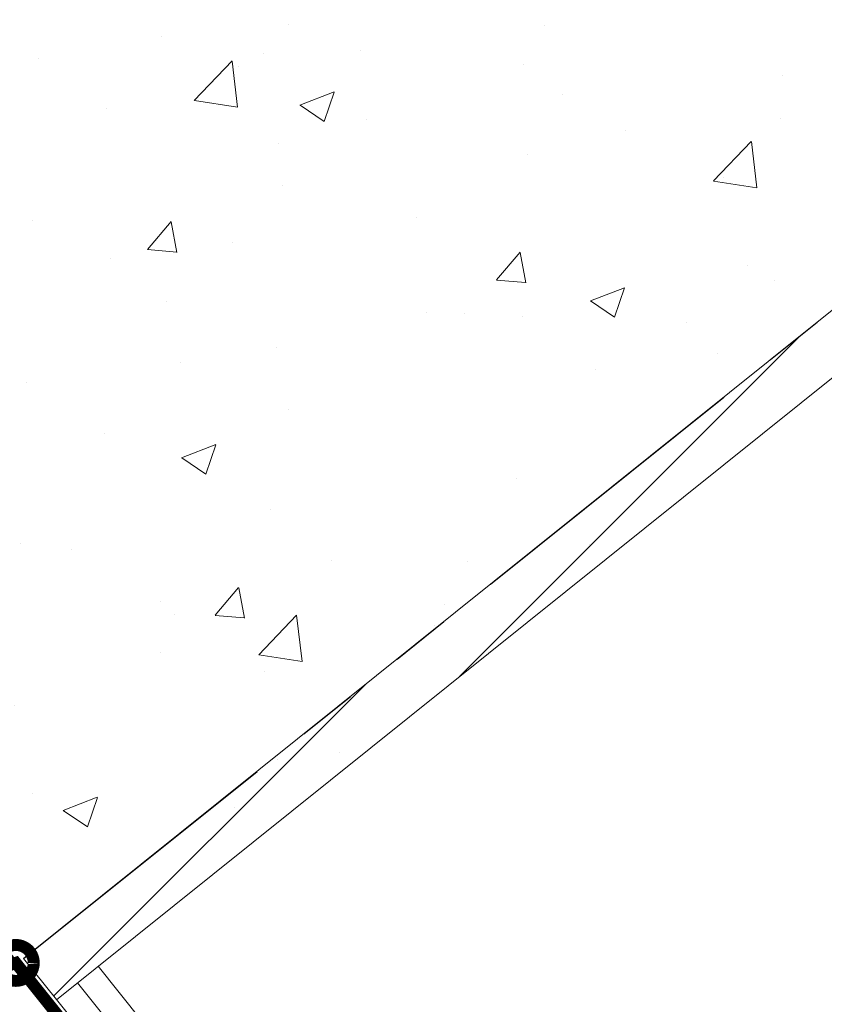
# Model space of a CAD drawing. Units: metres. Extents: x 1409038 to 1409331, y 5218507 to 5218762.
# Drawn here: x 1409077 to 1409080, y 5218731 to 5218735 of the extents above; entities that cross this region are included whole.
import ezdxf

# ---------------------------------------------------------------- set-up
doc = ezdxf.new("R2010")
doc.units = ezdxf.units.M
doc.header["$LTSCALE"] = 2
doc.linetypes.add('FANTOME2', pattern=[1.25, 0.625, -0.125, 0.125, -0.125, 0.125, -0.125])
doc.linetypes.add('INTERROMPU2', pattern=[0.375, 0.25, -0.125])
for name, color, linetype, lineweight in [('_MUR-BAHUT', 7, 'Continuous', 9), ('_MUR-HAUT', 7, 'Continuous', 9), ('_VEGET-COMPO', 94, 'Continuous', 9), ('Bornage Limite', 1, 'Continuous', 9), ('CADASTRE', 36, 'FANTOME2', 25), ('Compo-lots', 168, 'Continuous', 9), ('Division Borne implantée', 1, 'Continuous', 9)]:
    doc.layers.add(name, color=color, linetype=linetype, lineweight=lineweight)

msp = doc.modelspace()

# ---------------------------------------------------------------- hatches: boundary and pattern name
at = {"layer": '_MUR-HAUT'}
h = msp.add_hatch(dxfattribs=at)
h.set_pattern_fill('ANSI31', color=256, scale=0.08000000000000002)
h.set_pattern_definition([(45, (3.037920104339719, -77.62613398581743), (-0.1796051224213831, 0.1796051224213831), [])])
h.paths.add_polyline_path([(1409086.565953751, 5218738.312509313), (1409086.428400348, 5218738.484204027), (1409077.089712596, 5218730.994583686), (1409077.226723703, 5218730.822832584), (1409077.226907853, 5218730.822601741)])
at = {"layer": '_VEGET-COMPO'}
h = msp.add_hatch(dxfattribs=at)
h.set_pattern_fill('AR-CONC', color=94, scale=0.008)
h.set_pattern_definition([(49.99999999999999, (1408891.973030732, 5218574.253751332), (1.457477351968032, -0.1275126843112247), [0.1524, -1.6764]), (355, (1408891.973030732, 5218574.253751332), (-0.2819426078053359, 1.52845314305744), [0.12192, -1.34112]), (100.451, (1408892.094486732, 5218574.243125332), (1.175540013327674, 1.400933502562335), [0.12952, -1.42472]), (46.18420000000001, (1408891.973030732, 5218574.660151332), (2.168632327137039, -0.3363386234618172), [0.2286, -2.5146]), (96.6356, (1408892.153749932, 5218574.632123332), (1.899233875729897, 1.979404447120394), [0.19428, -2.13708]), (351.1840000000001, (1408891.973030732, 5218574.660151332), (1.899236846511472, 1.979400942884781), [0.18288, -2.01168]), (21, (1408892.176230732, 5218574.558551332), (1.212919038683066, -0.8181241481341), [0.1524, -1.6764]), (326.0000000000001, (1408892.176230732, 5218574.558551332), (0.4944162267811766, 1.473503728978554), [0.12192, -1.34112]), (71.4514, (1408892.277306732, 5218574.490374532), (1.707331926160996, 0.6553828617284596), [0.12952, -1.42472]), (37.50000000000001, (1408891.973030732, 5218574.253751332), (0.02470882600473453, 0.6764403109852248), [0, -1.324864, 0, -1.36144, 0, -1.3462]), (7.499999999999999, (1408891.973030732, 5218574.253751332), (0.534557300082446, 0.8014445985449561), [0, -0.7762239999999999, 0, -1.294384, 0, -0.5130800000000001]), (327.5, (1408891.519894732, 5218574.253751332), (1.084724761334971, -0.04582995194138755), [0, -0.508, 0, -1.58496, 0, -2.10312]), (317.5, (1408891.316694732, 5218574.253751332), (1.185033451088144, 0.2034119282666642), [0, -0.6604, 0, -1.052576, 0, -1.49352])])
h.paths.add_polyline_path([(1409078.097064048, 5218744.028329794), (1409071.11347495, 5218738.433419912), (1409077.315401189, 5218730.893573328), (1409084.062977347, 5218736.530922406)])

# ---------------------------------------------------------------- linework, layer by layer
at = {"layer": '_MUR-BAHUT', "flags": 128}
for points in [[(1409077.40121334, 5218730.962394606), (1409089.619602397, 5218715.640447717)], [(1409077.226723703, 5218730.822832584), (1409089.447596976, 5218715.503283089)]]:
    msp.add_lwpolyline(points, dxfattribs=at)
at = {"layer": '_MUR-BAHUT', "linetype": 'INTERROMPU2', "flags": 128}
msp.add_lwpolyline([(1409077.315401189, 5218730.893573328), (1409089.533599687, 5218715.571865403)], dxfattribs=at)
at = {"layer": '_MUR-HAUT', "flags": 128}
for points in [[(1409086.428400348, 5218738.484204026), (1409077.089712596, 5218730.994583686), (1409077.226723703, 5218730.822832584)], [(1409077.226907853, 5218730.822601741), (1409086.565953752, 5218738.312509314)]]:
    msp.add_lwpolyline(points, dxfattribs=at)
at = {"layer": 'Bornage Limite', "linetype": 'ByBlock', "const_width": 0.02, "flags": 128}
msp.add_lwpolyline([(1409095.353018127, 5218708.200866938), (1409089.585003942, 5218715.330973776), (1409071.096830428, 5218738.420085136)], dxfattribs=at)
at = {"layer": 'CADASTRE', "lineweight": 30, "flags": 128}
msp.add_lwpolyline([(1409077.089712596, 5218730.994583686), (1409086.428400348, 5218738.484204026)], dxfattribs=at)
at = {"layer": 'Compo-lots', "const_width": 0.05, "flags": 128}
msp.add_lwpolyline([(1409075.951476376, 5218704.393331464), (1409089.567815375, 5218715.352221352), (1409077.057322806, 5218730.976273979), (1409067.917631877, 5218727.611694715), (1409067.917631877, 5218727.611694715), (1409072.816574369, 5218708.288494431), (1409075.951476376, 5218704.393331465)], close=True, dxfattribs=at)
at = {"layer": 'Division Borne implantée', "const_width": 0.05, "flags": 128}
msp.add_lwpolyline([(1409076.982322806, 5218730.976273979, 1), (1409077.132322805, 5218730.976273979, 1)], format="xyb", close=True, dxfattribs=at)

doc.saveas('drawing.dxf')
